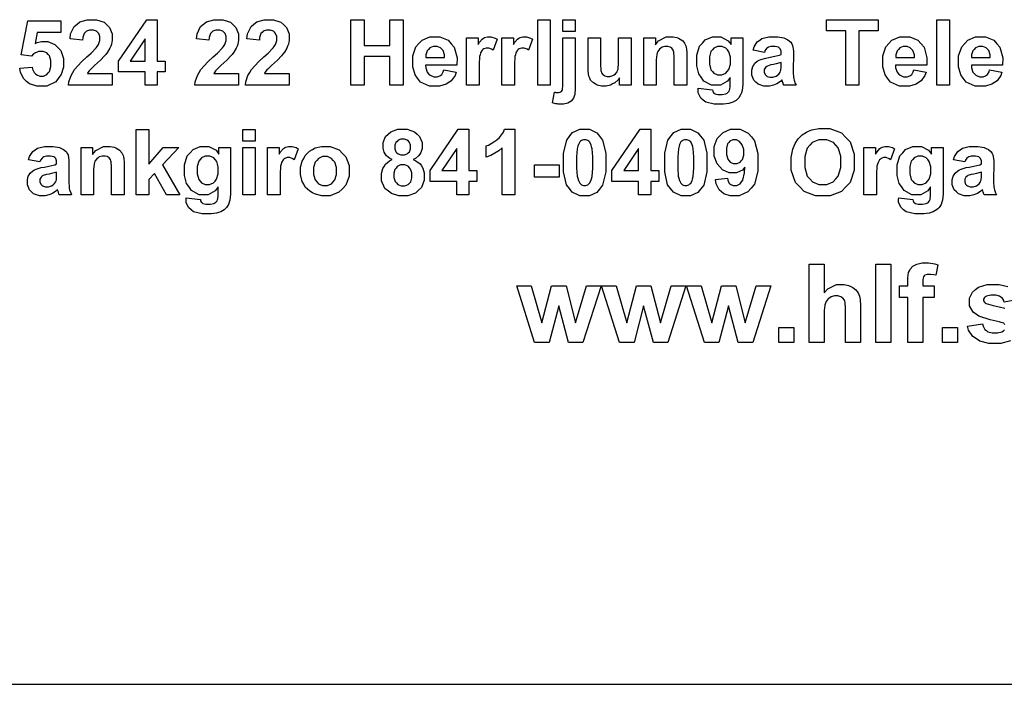
# Model space of a CAD drawing. Extents: x 5 to 205, y 5 to 292.
# Drawn here: x 71 to 105, y 5 to 28 of the extents above; entities that cross this region are included whole.
import ezdxf

# ---------------------------------------------------------------- set-up
doc = ezdxf.new("R2010")
doc.units = 0
doc.layers.add('LAYER_1', color=18, linetype='CONTINUOUS')

msp = doc.modelspace()

# ---------------------------------------------------------------- linework, layer by layer
at = {"layer": 'LAYER_1'}
for points in [[(71.354, 26.272), (71.784, 26.316), (71.793, 26.243), (71.848, 26.128), (71.893, 26.086), (71.938, 26.043), (72.042, 26.001), (72.101, 26.001), (72.169, 26.001), (72.283, 26.056), (72.33, 26.111), (72.376, 26.166), (72.423, 26.331), (72.423, 26.441), (72.423, 26.545), (72.377, 26.7), (72.33, 26.752), (72.284, 26.804), (72.163, 26.856), (72.089, 26.856), (71.996, 26.856), (71.829, 26.774), (71.756, 26.692), (71.406, 26.742), (71.627, 27.913), (72.767, 27.913), (72.767, 27.511), (71.954, 27.511), (71.886, 27.128), (71.958, 27.164), (72.105, 27.2), (72.181, 27.2), (72.324, 27.2), (72.567, 27.096), (72.667, 26.991), (72.767, 26.887), (72.866, 26.616), (72.866, 26.45), (72.866, 26.311), (72.786, 26.063), (72.705, 25.954), (72.596, 25.805), (72.291, 25.657), (72.097, 25.657), (71.941, 25.657), (71.687, 25.74), (71.589, 25.823), (71.491, 25.907), (71.374, 26.131)], [(74.549, 26.095), (74.549, 25.695), (73.04, 25.695), (73.052, 25.808), (73.125, 26.023), (73.187, 26.125), (73.248, 26.226), (73.49, 26.496), (73.671, 26.664), (73.817, 26.799), (73.995, 26.983), (74.028, 27.031), (74.073, 27.098), (74.117, 27.23), (74.117, 27.295), (74.117, 27.367), (74.079, 27.478), (74.04, 27.516), (74.002, 27.555), (73.895, 27.594), (73.827, 27.594), (73.76, 27.594), (73.653, 27.553), (73.613, 27.513), (73.573, 27.472), (73.527, 27.337), (73.521, 27.243), (73.091, 27.286), (73.111, 27.464), (73.231, 27.719), (73.332, 27.797), (73.433, 27.874), (73.686, 27.952), (73.837, 27.952), (74.003, 27.952), (74.264, 27.862), (74.359, 27.772), (74.454, 27.683), (74.549, 27.46), (74.549, 27.326), (74.549, 27.25), (74.522, 27.106), (74.495, 27.037), (74.468, 26.969), (74.382, 26.825), (74.323, 26.75), (74.284, 26.7), (74.142, 26.557), (74.04, 26.463), (73.938, 26.37), (73.809, 26.246), (73.781, 26.215), (73.754, 26.184), (73.71, 26.125), (73.693, 26.095)], [(75.686, 25.695), (75.686, 26.147), (74.765, 26.147), (74.765, 26.524), (75.741, 27.952), (76.102, 27.952), (76.102, 26.525), (76.381, 26.525), (76.381, 26.147), (76.102, 26.147), (76.102, 25.695)], [(78.914, 26.095), (78.914, 25.695), (77.405, 25.695), (77.417, 25.808), (77.49, 26.023), (77.552, 26.125), (77.613, 26.226), (77.855, 26.496), (78.036, 26.664), (78.182, 26.799), (78.36, 26.983), (78.393, 27.031), (78.438, 27.098), (78.482, 27.23), (78.482, 27.295), (78.482, 27.367), (78.444, 27.478), (78.405, 27.516), (78.367, 27.555), (78.26, 27.594), (78.192, 27.594), (78.125, 27.594), (78.018, 27.553), (77.978, 27.513), (77.938, 27.472), (77.892, 27.337), (77.886, 27.243), (77.456, 27.286), (77.476, 27.464), (77.596, 27.719), (77.697, 27.797), (77.798, 27.874), (78.051, 27.952), (78.202, 27.952), (78.368, 27.952), (78.629, 27.862), (78.724, 27.772), (78.819, 27.683), (78.914, 27.46), (78.914, 27.326), (78.914, 27.25), (78.887, 27.106), (78.86, 27.037), (78.833, 26.969), (78.747, 26.825), (78.688, 26.75), (78.649, 26.7), (78.507, 26.557), (78.405, 26.463), (78.303, 26.37), (78.174, 26.246), (78.146, 26.215), (78.119, 26.184), (78.075, 26.125), (78.058, 26.095)], [(80.66, 26.095), (80.66, 25.695), (79.151, 25.695), (79.163, 25.808), (79.236, 26.023), (79.298, 26.125), (79.359, 26.226), (79.601, 26.496), (79.782, 26.664), (79.928, 26.799), (80.106, 26.983), (80.139, 27.031), (80.184, 27.098), (80.228, 27.23), (80.228, 27.295), (80.228, 27.367), (80.19, 27.478), (80.151, 27.516), (80.113, 27.555), (80.006, 27.594), (79.938, 27.594), (79.871, 27.594), (79.764, 27.553), (79.724, 27.513), (79.684, 27.472), (79.638, 27.337), (79.632, 27.243), (79.202, 27.286), (79.222, 27.464), (79.342, 27.719), (79.443, 27.797), (79.544, 27.874), (79.797, 27.952), (79.948, 27.952), (80.114, 27.952), (80.375, 27.862), (80.47, 27.772), (80.565, 27.683), (80.66, 27.46), (80.66, 27.326), (80.66, 27.25), (80.633, 27.106), (80.606, 27.037), (80.579, 26.969), (80.493, 26.825), (80.434, 26.75), (80.395, 26.7), (80.253, 26.557), (80.151, 26.463), (80.049, 26.37), (79.92, 26.246), (79.892, 26.215), (79.865, 26.184), (79.821, 26.125), (79.804, 26.095)], [(82.793, 25.695), (82.793, 27.945), (83.248, 27.945), (83.248, 27.058), (84.137, 27.058), (84.137, 27.945), (84.591, 27.945), (84.591, 25.695), (84.137, 25.695), (84.137, 26.678), (83.248, 26.678), (83.248, 25.695)], [(89.246, 25.695), (89.246, 27.945), (89.678, 27.945), (89.678, 25.695)], [(90.11, 27.547), (90.11, 27.945), (90.542, 27.945), (90.542, 27.547)], [(99.882, 25.695), (99.882, 27.565), (99.214, 27.565), (99.214, 27.945), (101.003, 27.945), (101.003, 27.565), (100.337, 27.565), (100.337, 25.695)], [(103.034, 25.695), (103.034, 27.945), (103.466, 27.945), (103.466, 25.695)], [(75.686, 26.525), (75.686, 27.293), (75.169, 26.525)], [(86, 26.215), (86.429, 26.143), (86.388, 26.024), (86.257, 25.844), (86.168, 25.783), (86.079, 25.721), (85.855, 25.659), (85.721, 25.659), (85.508, 25.659), (85.194, 25.798), (85.092, 25.936), (85.011, 26.047), (84.931, 26.328), (84.931, 26.497), (84.931, 26.699), (85.037, 27.016), (85.142, 27.131), (85.248, 27.245), (85.516, 27.36), (85.678, 27.36), (85.859, 27.36), (86.146, 27.24), (86.251, 27.12), (86.356, 27), (86.456, 26.633), (86.452, 26.386), (85.372, 26.386), (85.374, 26.29), (85.426, 26.141), (85.476, 26.087), (85.526, 26.034), (85.65, 25.981), (85.725, 25.981), (85.776, 25.981), (85.861, 26.008), (85.895, 26.036), (85.93, 26.064), (85.982, 26.153)], [(87.217, 25.695), (86.785, 25.695), (86.785, 27.326), (87.185, 27.326), (87.185, 27.095), (87.237, 27.177), (87.329, 27.284), (87.37, 27.309), (87.411, 27.335), (87.504, 27.36), (87.556, 27.36), (87.63, 27.36), (87.772, 27.319), (87.84, 27.278), (87.706, 26.902), (87.652, 26.938), (87.551, 26.973), (87.504, 26.973), (87.459, 26.973), (87.383, 26.948), (87.351, 26.923), (87.32, 26.898), (87.271, 26.808), (87.253, 26.743), (87.235, 26.678), (87.217, 26.405), (87.217, 26.198)], [(88.439, 25.695), (88.007, 25.695), (88.007, 27.326), (88.407, 27.326), (88.407, 27.095), (88.458, 27.177), (88.551, 27.284), (88.592, 27.309), (88.633, 27.335), (88.726, 27.36), (88.778, 27.36), (88.852, 27.36), (88.994, 27.319), (89.062, 27.278), (88.928, 26.902), (88.874, 26.938), (88.773, 26.973), (88.726, 26.973), (88.681, 26.973), (88.605, 26.948), (88.573, 26.923), (88.542, 26.898), (88.493, 26.808), (88.475, 26.743), (88.457, 26.678), (88.439, 26.405), (88.439, 26.198)], [(90.542, 27.326), (90.542, 25.746), (90.542, 25.59), (90.522, 25.37), (90.502, 25.306), (90.481, 25.242), (90.403, 25.142), (90.345, 25.106), (90.287, 25.069), (90.139, 25.033), (90.05, 25.033), (90.017, 25.033), (89.948, 25.039), (89.911, 25.045), (89.874, 25.051), (89.793, 25.068), (89.75, 25.079), (89.826, 25.448), (89.841, 25.445), (89.87, 25.44), (89.883, 25.438), (89.897, 25.436), (89.921, 25.434), (89.933, 25.434), (89.966, 25.434), (90.02, 25.448), (90.041, 25.462), (90.062, 25.476), (90.09, 25.511), (90.097, 25.531), (90.103, 25.551), (90.11, 25.67), (90.11, 25.77), (90.11, 27.326)], [(92.066, 25.695), (92.066, 25.939), (92.021, 25.874), (91.904, 25.771), (91.832, 25.734), (91.759, 25.696), (91.606, 25.659), (91.525, 25.659), (91.443, 25.659), (91.296, 25.695), (91.231, 25.731), (91.165, 25.767), (91.071, 25.868), (91.042, 25.934), (91.013, 25.999), (90.983, 26.179), (90.983, 26.294), (90.983, 27.326), (91.415, 27.326), (91.415, 26.578), (91.415, 26.407), (91.427, 26.196), (91.439, 26.157), (91.451, 26.119), (91.494, 26.057), (91.526, 26.035), (91.557, 26.012), (91.637, 25.99), (91.685, 25.99), (91.74, 25.99), (91.839, 26.02), (91.882, 26.05), (91.926, 26.08), (91.986, 26.156), (92.002, 26.2), (92.018, 26.245), (92.034, 26.465), (92.034, 26.639), (92.034, 27.326), (92.466, 27.326), (92.466, 25.695)], [(94.394, 25.695), (93.962, 25.695), (93.962, 26.525), (93.962, 26.657), (93.949, 26.827), (93.935, 26.866), (93.921, 26.905), (93.876, 26.965), (93.845, 26.986), (93.814, 27.008), (93.739, 27.029), (93.695, 27.029), (93.639, 27.029), (93.539, 26.998), (93.494, 26.968), (93.45, 26.937), (93.389, 26.856), (93.372, 26.805), (93.356, 26.755), (93.339, 26.568), (93.339, 26.432), (93.339, 25.695), (92.907, 25.695), (92.907, 27.326), (93.308, 27.326), (93.308, 27.087), (93.414, 27.223), (93.683, 27.36), (93.846, 27.36), (93.917, 27.36), (94.048, 27.334), (94.107, 27.309), (94.166, 27.283), (94.256, 27.217), (94.286, 27.177), (94.316, 27.138), (94.359, 27.047), (94.371, 26.997), (94.382, 26.946), (94.394, 26.801), (94.394, 26.707)], [(94.79, 25.589), (95.283, 25.528), (95.289, 25.485), (95.318, 25.426), (95.34, 25.41), (95.371, 25.387), (95.467, 25.364), (95.533, 25.364), (95.618, 25.364), (95.745, 25.389), (95.787, 25.415), (95.815, 25.432), (95.858, 25.486), (95.873, 25.524), (95.883, 25.551), (95.893, 25.65), (95.893, 25.722), (95.895, 25.96), (95.798, 25.827), (95.553, 25.695), (95.405, 25.695), (95.241, 25.695), (94.981, 25.834), (94.885, 25.972), (94.809, 26.082), (94.734, 26.355), (94.734, 26.518), (94.734, 26.723), (94.833, 27.036), (94.932, 27.144), (95.03, 27.252), (95.276, 27.36), (95.422, 27.36), (95.574, 27.36), (95.824, 27.227), (95.922, 27.094), (95.922, 27.326), (96.325, 27.326), (96.325, 25.863), (96.325, 25.718), (96.301, 25.503), (96.277, 25.431), (96.253, 25.36), (96.187, 25.248), (96.144, 25.207), (96.101, 25.166), (95.986, 25.102), (95.914, 25.079), (95.842, 25.056), (95.661, 25.033), (95.551, 25.033), (95.343, 25.033), (95.049, 25.105), (94.962, 25.176), (94.876, 25.247), (94.789, 25.427), (94.789, 25.537), (94.789, 25.548), (94.79, 25.574)], [(97.074, 26.824), (96.683, 26.894), (96.716, 27.013), (96.829, 27.189), (96.91, 27.246), (96.99, 27.303), (97.229, 27.36), (97.388, 27.36), (97.532, 27.36), (97.747, 27.326), (97.817, 27.292), (97.888, 27.258), (97.987, 27.171), (98.016, 27.118), (98.044, 27.066), (98.073, 26.873), (98.073, 26.733), (98.066, 26.23), (98.066, 26.123), (98.077, 25.964), (98.087, 25.913), (98.098, 25.862), (98.137, 25.753), (98.165, 25.695), (97.738, 25.695), (97.729, 25.716), (97.709, 25.78), (97.697, 25.823), (97.691, 25.842), (97.684, 25.867), (97.681, 25.873), (97.626, 25.82), (97.508, 25.739), (97.446, 25.713), (97.383, 25.686), (97.249, 25.659), (97.178, 25.659), (97.052, 25.659), (96.855, 25.727), (96.782, 25.795), (96.71, 25.863), (96.638, 26.035), (96.638, 26.139), (96.638, 26.208), (96.671, 26.33), (96.703, 26.384), (96.736, 26.438), (96.829, 26.52), (96.888, 26.549), (96.947, 26.578), (97.118, 26.628), (97.23, 26.649), (97.381, 26.677), (97.59, 26.73), (97.648, 26.755), (97.648, 26.798), (97.648, 26.86), (97.617, 26.949), (97.587, 26.976), (97.556, 27.003), (97.441, 27.029), (97.356, 27.029), (97.299, 27.029), (97.21, 27.006), (97.178, 26.984), (97.146, 26.961), (97.094, 26.881)], [(102.231, 26.215), (102.661, 26.143), (102.619, 26.024), (102.489, 25.844), (102.399, 25.783), (102.31, 25.721), (102.086, 25.659), (101.952, 25.659), (101.74, 25.659), (101.425, 25.798), (101.323, 25.936), (101.243, 26.047), (101.162, 26.328), (101.162, 26.497), (101.162, 26.699), (101.268, 27.016), (101.374, 27.131), (101.48, 27.245), (101.747, 27.36), (101.909, 27.36), (102.091, 27.36), (102.377, 27.24), (102.483, 27.12), (102.588, 27), (102.688, 26.633), (102.683, 26.386), (101.603, 26.386), (101.606, 26.29), (101.658, 26.141), (101.708, 26.087), (101.758, 26.034), (101.882, 25.981), (101.956, 25.981), (102.007, 25.981), (102.092, 26.008), (102.127, 26.036), (102.161, 26.064), (102.213, 26.153)], [(104.85, 26.215), (105.28, 26.143), (105.238, 26.024), (105.108, 25.844), (105.018, 25.783), (104.929, 25.721), (104.705, 25.659), (104.571, 25.659), (104.359, 25.659), (104.044, 25.798), (103.942, 25.936), (103.862, 26.047), (103.781, 26.328), (103.781, 26.497), (103.781, 26.699), (103.887, 27.016), (103.993, 27.131), (104.099, 27.245), (104.366, 27.36), (104.528, 27.36), (104.71, 27.36), (104.996, 27.24), (105.102, 27.12), (105.207, 27), (105.307, 26.633), (105.302, 26.386), (104.222, 26.386), (104.225, 26.29), (104.277, 26.141), (104.327, 26.087), (104.377, 26.034), (104.501, 25.981), (104.575, 25.981), (104.626, 25.981), (104.711, 26.008), (104.746, 26.036), (104.78, 26.064), (104.832, 26.153)], [(86.024, 26.649), (86.022, 26.742), (85.974, 26.884), (85.928, 26.932), (85.882, 26.981), (85.77, 27.029), (85.703, 27.029), (85.633, 27.029), (85.516, 26.978), (85.47, 26.927), (85.424, 26.876), (85.379, 26.737), (85.38, 26.649)], [(95.175, 26.542), (95.175, 26.413), (95.225, 26.224), (95.276, 26.164), (95.326, 26.104), (95.45, 26.044), (95.524, 26.044), (95.603, 26.044), (95.736, 26.105), (95.791, 26.167), (95.845, 26.228), (95.9, 26.411), (95.9, 26.532), (95.9, 26.658), (95.847, 26.846), (95.795, 26.907), (95.743, 26.968), (95.611, 27.029), (95.531, 27.029), (95.454, 27.029), (95.326, 26.969), (95.276, 26.909), (95.225, 26.849), (95.175, 26.666)], [(102.256, 26.649), (102.254, 26.742), (102.205, 26.884), (102.159, 26.932), (102.113, 26.981), (102.001, 27.029), (101.935, 27.029), (101.864, 27.029), (101.748, 26.978), (101.702, 26.927), (101.656, 26.876), (101.61, 26.737), (101.611, 26.649)], [(104.875, 26.649), (104.873, 26.742), (104.824, 26.884), (104.778, 26.932), (104.732, 26.981), (104.62, 27.029), (104.554, 27.029), (104.483, 27.029), (104.367, 26.978), (104.321, 26.927), (104.275, 26.876), (104.229, 26.737), (104.23, 26.649)], [(97.648, 26.473), (97.607, 26.46), (97.476, 26.427), (97.387, 26.408), (97.298, 26.389), (97.181, 26.352), (97.154, 26.334), (97.112, 26.304), (97.07, 26.229), (97.07, 26.183), (97.07, 26.138), (97.103, 26.061), (97.137, 26.028), (97.17, 25.995), (97.256, 25.963), (97.308, 25.963), (97.366, 25.963), (97.476, 26.001), (97.529, 26.039), (97.568, 26.068), (97.619, 26.138), (97.631, 26.18), (97.639, 26.207), (97.648, 26.311), (97.648, 26.388)], [(75.377, 21.909), (75.377, 24.159), (75.809, 24.159), (75.809, 22.966), (76.312, 23.54), (76.843, 23.54), (76.288, 22.944), (76.884, 21.909), (76.418, 21.909), (76.01, 22.643), (75.809, 22.431), (75.809, 21.909)], [(79.058, 23.761), (79.058, 24.159), (79.49, 24.159), (79.49, 23.761)], [(84.222, 23.121), (84.139, 23.156), (84.017, 23.253), (83.979, 23.315), (83.941, 23.377), (83.903, 23.512), (83.903, 23.586), (83.903, 23.711), (83.99, 23.919), (84.078, 24.001), (84.166, 24.084), (84.416, 24.166), (84.578, 24.166), (84.738, 24.166), (84.987, 24.084), (85.075, 24.001), (85.164, 23.919), (85.253, 23.711), (85.253, 23.586), (85.253, 23.507), (85.212, 23.368), (85.172, 23.307), (85.131, 23.246), (85.017, 23.153), (84.944, 23.121), (85.037, 23.083), (85.179, 22.973), (85.227, 22.901), (85.276, 22.829), (85.325, 22.662), (85.325, 22.568), (85.325, 22.412), (85.225, 22.159), (85.126, 22.061), (85.027, 21.964), (84.763, 21.866), (84.598, 21.866), (84.444, 21.866), (84.189, 21.947), (84.087, 22.027), (83.967, 22.123), (83.846, 22.384), (83.846, 22.549), (83.846, 22.641), (83.892, 22.809), (83.937, 22.885), (83.982, 22.961), (84.125, 23.079)], [(86.445, 21.909), (86.445, 22.361), (85.525, 22.361), (85.525, 22.738), (86.5, 24.166), (86.861, 24.166), (86.861, 22.739), (87.14, 22.739), (87.14, 22.361), (86.861, 22.361), (86.861, 21.909)], [(88.448, 21.909), (88.016, 21.909), (88.016, 23.532), (87.898, 23.421), (87.62, 23.258), (87.46, 23.205), (87.46, 23.596), (87.544, 23.624), (87.728, 23.729), (87.826, 23.806), (87.925, 23.883), (88.061, 24.063), (88.098, 24.166), (88.448, 24.166)], [(90.866, 24.166), (91.029, 24.166), (91.284, 24.049), (91.376, 23.933), (91.486, 23.795), (91.595, 23.337), (91.595, 23.017), (91.595, 22.698), (91.485, 22.24), (91.375, 22.101), (91.284, 21.986), (91.029, 21.871), (90.866, 21.871), (90.703, 21.871), (90.438, 21.997), (90.338, 22.123), (90.238, 22.249), (90.137, 22.698), (90.137, 23.022), (90.137, 23.339), (90.248, 23.796), (90.358, 23.936), (90.449, 24.051), (90.703, 24.166)], [(92.729, 21.909), (92.729, 22.361), (91.809, 22.361), (91.809, 22.738), (92.784, 24.166), (93.146, 24.166), (93.146, 22.739), (93.425, 22.739), (93.425, 22.361), (93.146, 22.361), (93.146, 21.909)], [(94.358, 24.166), (94.521, 24.166), (94.776, 24.049), (94.868, 23.933), (94.978, 23.795), (95.087, 23.337), (95.087, 23.017), (95.087, 22.698), (94.977, 22.24), (94.867, 22.101), (94.776, 21.986), (94.521, 21.871), (94.358, 21.871), (94.195, 21.871), (93.93, 21.997), (93.83, 22.123), (93.73, 22.249), (93.629, 22.698), (93.629, 23.022), (93.629, 23.339), (93.74, 23.796), (93.85, 23.936), (93.941, 24.051), (94.195, 24.166)], [(95.384, 22.428), (95.801, 22.474), (95.808, 22.41), (95.848, 22.316), (95.88, 22.285), (95.913, 22.255), (95.998, 22.224), (96.051, 22.224), (96.117, 22.224), (96.231, 22.285), (96.277, 22.347), (96.324, 22.408), (96.384, 22.663), (96.397, 22.856), (96.316, 22.761), (96.113, 22.667), (95.991, 22.667), (95.859, 22.667), (95.63, 22.77), (95.534, 22.872), (95.438, 22.974), (95.342, 23.241), (95.342, 23.405), (95.342, 23.576), (95.443, 23.852), (95.545, 23.956), (95.646, 24.061), (95.905, 24.166), (96.062, 24.166), (96.233, 24.166), (96.514, 24.033), (96.623, 23.901), (96.733, 23.768), (96.842, 23.333), (96.842, 23.03), (96.842, 22.721), (96.728, 22.276), (96.614, 22.139), (96.5, 22.003), (96.202, 21.866), (96.019, 21.866), (95.887, 21.866), (95.674, 21.937), (95.593, 22.007), (95.512, 22.077), (95.407, 22.288)], [(97.999, 23.019), (97.999, 23.191), (98.05, 23.479), (98.102, 23.595), (98.14, 23.681), (98.245, 23.835), (98.311, 23.904), (98.377, 23.972), (98.522, 24.073), (98.601, 24.106), (98.706, 24.15), (98.949, 24.195), (99.086, 24.195), (99.334, 24.195), (99.732, 24.041), (99.881, 23.887), (100.03, 23.733), (100.179, 23.304), (100.179, 23.03), (100.179, 22.758), (100.031, 22.332), (99.883, 22.178), (99.735, 22.024), (99.34, 21.871), (99.092, 21.871), (98.841, 21.871), (98.443, 22.024), (98.295, 22.176), (98.147, 22.329), (97.999, 22.751)], [(84.31, 23.555), (84.31, 23.49), (84.346, 23.39), (84.383, 23.354), (84.419, 23.317), (84.517, 23.281), (84.577, 23.281), (84.639, 23.281), (84.737, 23.318), (84.774, 23.354), (84.811, 23.391), (84.848, 23.492), (84.848, 23.556), (84.848, 23.617), (84.811, 23.714), (84.775, 23.751), (84.738, 23.787), (84.642, 23.824), (84.582, 23.824), (84.52, 23.824), (84.42, 23.787), (84.384, 23.75), (84.347, 23.713), (84.31, 23.615)], [(90.866, 23.808), (90.827, 23.808), (90.758, 23.783), (90.727, 23.758), (90.696, 23.733), (90.649, 23.644), (90.632, 23.58), (90.61, 23.496), (90.587, 23.215), (90.587, 23.017), (90.587, 22.82), (90.607, 22.548), (90.627, 22.474), (90.647, 22.4), (90.697, 22.302), (90.728, 22.277), (90.758, 22.253), (90.827, 22.228), (90.866, 22.228), (90.905, 22.228), (90.975, 22.253), (91.006, 22.278), (91.037, 22.303), (91.084, 22.392), (91.101, 22.457), (91.123, 22.539), (91.145, 22.82), (91.145, 23.017), (91.145, 23.215), (91.125, 23.487), (91.106, 23.56), (91.086, 23.634), (91.035, 23.733), (91.005, 23.758), (90.975, 23.783), (90.905, 23.808)], [(94.358, 23.808), (94.319, 23.808), (94.25, 23.783), (94.219, 23.758), (94.188, 23.733), (94.141, 23.644), (94.124, 23.58), (94.102, 23.496), (94.079, 23.215), (94.079, 23.017), (94.079, 22.82), (94.099, 22.548), (94.119, 22.474), (94.139, 22.4), (94.189, 22.302), (94.22, 22.277), (94.25, 22.253), (94.319, 22.228), (94.358, 22.228), (94.397, 22.228), (94.467, 22.253), (94.498, 22.278), (94.529, 22.303), (94.576, 22.392), (94.593, 22.457), (94.615, 22.539), (94.637, 22.82), (94.637, 23.017), (94.637, 23.215), (94.617, 23.487), (94.598, 23.56), (94.578, 23.634), (94.527, 23.733), (94.497, 23.758), (94.467, 23.783), (94.397, 23.808)], [(96.359, 23.369), (96.359, 23.473), (96.311, 23.635), (96.263, 23.693), (96.215, 23.75), (96.104, 23.808), (96.042, 23.808), (95.982, 23.808), (95.883, 23.761), (95.843, 23.713), (95.804, 23.666), (95.765, 23.512), (95.765, 23.404), (95.765, 23.295), (95.807, 23.135), (95.85, 23.084), (95.893, 23.033), (96, 22.982), (96.065, 22.982), (96.127, 22.982), (96.231, 23.031), (96.274, 23.08), (96.316, 23.129), (96.359, 23.274)], [(98.467, 23.034), (98.467, 22.843), (98.555, 22.553), (98.643, 22.455), (98.732, 22.356), (98.956, 22.258), (99.091, 22.258), (99.227, 22.258), (99.45, 22.355), (99.537, 22.453), (99.624, 22.551), (99.711, 22.845), (99.711, 23.04), (99.711, 23.234), (99.626, 23.522), (99.542, 23.618), (99.457, 23.713), (99.232, 23.808), (99.091, 23.808), (98.951, 23.808), (98.725, 23.712), (98.639, 23.615), (98.553, 23.519), (98.467, 23.228)], [(72.052, 23.038), (71.66, 23.108), (71.693, 23.227), (71.807, 23.403), (71.887, 23.46), (71.968, 23.517), (72.207, 23.574), (72.366, 23.574), (72.51, 23.574), (72.724, 23.54), (72.795, 23.506), (72.865, 23.472), (72.965, 23.385), (72.993, 23.332), (73.022, 23.28), (73.051, 23.087), (73.051, 22.947), (73.044, 22.444), (73.044, 22.337), (73.055, 22.178), (73.065, 22.127), (73.075, 22.076), (73.114, 21.967), (73.143, 21.909), (72.716, 21.909), (72.707, 21.93), (72.687, 21.994), (72.674, 22.037), (72.669, 22.056), (72.661, 22.081), (72.659, 22.087), (72.604, 22.034), (72.486, 21.953), (72.423, 21.927), (72.361, 21.9), (72.227, 21.873), (72.156, 21.873), (72.03, 21.873), (71.832, 21.941), (71.76, 22.009), (71.688, 22.077), (71.615, 22.249), (71.615, 22.353), (71.615, 22.422), (71.648, 22.544), (71.681, 22.598), (71.714, 22.652), (71.806, 22.734), (71.866, 22.763), (71.925, 22.792), (72.096, 22.842), (72.208, 22.863), (72.359, 22.891), (72.567, 22.944), (72.626, 22.969), (72.626, 23.012), (72.626, 23.074), (72.595, 23.163), (72.565, 23.19), (72.534, 23.217), (72.419, 23.243), (72.334, 23.243), (72.277, 23.243), (72.188, 23.22), (72.156, 23.198), (72.124, 23.175), (72.072, 23.095)], [(74.957, 21.909), (74.525, 21.909), (74.525, 22.739), (74.525, 22.871), (74.511, 23.041), (74.497, 23.08), (74.483, 23.119), (74.438, 23.179), (74.407, 23.2), (74.376, 23.222), (74.301, 23.243), (74.257, 23.243), (74.201, 23.243), (74.101, 23.212), (74.056, 23.182), (74.012, 23.151), (73.951, 23.07), (73.934, 23.019), (73.918, 22.969), (73.901, 22.782), (73.901, 22.646), (73.901, 21.909), (73.469, 21.909), (73.469, 23.54), (73.87, 23.54), (73.87, 23.301), (73.977, 23.437), (74.246, 23.574), (74.408, 23.574), (74.479, 23.574), (74.61, 23.548), (74.669, 23.523), (74.728, 23.497), (74.818, 23.431), (74.848, 23.391), (74.879, 23.352), (74.921, 23.261), (74.933, 23.211), (74.945, 23.16), (74.957, 23.015), (74.957, 22.921)], [(77.099, 21.803), (77.591, 21.742), (77.598, 21.699), (77.626, 21.64), (77.648, 21.624), (77.679, 21.601), (77.776, 21.578), (77.842, 21.578), (77.926, 21.578), (78.053, 21.603), (78.095, 21.629), (78.124, 21.646), (78.167, 21.7), (78.181, 21.738), (78.191, 21.765), (78.201, 21.864), (78.201, 21.936), (78.203, 22.174), (78.106, 22.041), (77.861, 21.909), (77.714, 21.909), (77.549, 21.909), (77.289, 22.048), (77.193, 22.186), (77.118, 22.296), (77.042, 22.569), (77.042, 22.732), (77.042, 22.937), (77.141, 23.25), (77.24, 23.358), (77.338, 23.466), (77.584, 23.574), (77.731, 23.574), (77.882, 23.574), (78.132, 23.441), (78.23, 23.308), (78.23, 23.54), (78.633, 23.54), (78.633, 22.077), (78.633, 21.932), (78.609, 21.717), (78.585, 21.645), (78.562, 21.574), (78.495, 21.462), (78.452, 21.421), (78.409, 21.38), (78.294, 21.316), (78.222, 21.293), (78.15, 21.27), (77.969, 21.247), (77.859, 21.247), (77.652, 21.247), (77.357, 21.319), (77.271, 21.39), (77.184, 21.461), (77.097, 21.641), (77.097, 21.751), (77.097, 21.762), (77.098, 21.788)], [(79.058, 21.909), (79.058, 23.54), (79.49, 23.54), (79.49, 21.909)], [(80.345, 21.909), (79.913, 21.909), (79.913, 23.54), (80.314, 23.54), (80.314, 23.309), (80.365, 23.391), (80.458, 23.498), (80.499, 23.523), (80.54, 23.549), (80.633, 23.574), (80.685, 23.574), (80.759, 23.574), (80.9, 23.533), (80.969, 23.492), (80.835, 23.116), (80.78, 23.152), (80.68, 23.187), (80.633, 23.187), (80.588, 23.187), (80.511, 23.162), (80.48, 23.137), (80.449, 23.112), (80.399, 23.022), (80.381, 22.957), (80.363, 22.892), (80.345, 22.619), (80.345, 22.412)], [(81.054, 22.746), (81.054, 22.854), (81.107, 23.061), (81.16, 23.162), (81.213, 23.262), (81.363, 23.415), (81.46, 23.468), (81.557, 23.521), (81.773, 23.574), (81.893, 23.574), (82.078, 23.574), (82.381, 23.454), (82.499, 23.334), (82.617, 23.214), (82.735, 22.911), (82.735, 22.728), (82.735, 22.543), (82.616, 22.237), (82.496, 22.116), (82.377, 21.994), (82.077, 21.873), (81.896, 21.873), (81.784, 21.873), (81.571, 21.923), (81.469, 21.974), (81.367, 22.025), (81.213, 22.173), (81.16, 22.271), (81.107, 22.368), (81.054, 22.606)], [(86.445, 22.739), (86.445, 23.507), (85.929, 22.739)], [(92.729, 22.739), (92.729, 23.507), (92.213, 22.739)], [(100.944, 21.909), (100.512, 21.909), (100.512, 23.54), (100.913, 23.54), (100.913, 23.309), (100.964, 23.391), (101.056, 23.498), (101.097, 23.523), (101.138, 23.549), (101.232, 23.574), (101.284, 23.574), (101.357, 23.574), (101.499, 23.533), (101.567, 23.492), (101.433, 23.116), (101.379, 23.152), (101.278, 23.187), (101.232, 23.187), (101.187, 23.187), (101.11, 23.162), (101.079, 23.137), (101.047, 23.112), (100.998, 23.022), (100.98, 22.957), (100.962, 22.892), (100.944, 22.619), (100.944, 22.412)], [(101.711, 21.803), (102.204, 21.742), (102.21, 21.699), (102.239, 21.64), (102.261, 21.624), (102.292, 21.601), (102.388, 21.578), (102.454, 21.578), (102.539, 21.578), (102.666, 21.603), (102.708, 21.629), (102.736, 21.646), (102.779, 21.7), (102.794, 21.738), (102.804, 21.765), (102.814, 21.864), (102.814, 21.936), (102.816, 22.174), (102.719, 22.041), (102.474, 21.909), (102.326, 21.909), (102.162, 21.909), (101.902, 22.048), (101.806, 22.186), (101.73, 22.296), (101.655, 22.569), (101.655, 22.732), (101.655, 22.937), (101.754, 23.25), (101.853, 23.358), (101.951, 23.466), (102.197, 23.574), (102.343, 23.574), (102.495, 23.574), (102.745, 23.441), (102.843, 23.308), (102.843, 23.54), (103.246, 23.54), (103.246, 22.077), (103.246, 21.932), (103.222, 21.717), (103.198, 21.645), (103.174, 21.574), (103.108, 21.462), (103.065, 21.421), (103.022, 21.38), (102.907, 21.316), (102.835, 21.293), (102.763, 21.27), (102.582, 21.247), (102.472, 21.247), (102.264, 21.247), (101.97, 21.319), (101.883, 21.39), (101.797, 21.461), (101.71, 21.641), (101.71, 21.751), (101.71, 21.762), (101.711, 21.788)], [(103.995, 23.038), (103.604, 23.108), (103.637, 23.227), (103.75, 23.403), (103.831, 23.46), (103.911, 23.517), (104.15, 23.574), (104.309, 23.574), (104.453, 23.574), (104.668, 23.54), (104.738, 23.506), (104.809, 23.472), (104.908, 23.385), (104.937, 23.332), (104.965, 23.28), (104.994, 23.087), (104.994, 22.947), (104.987, 22.444), (104.987, 22.337), (104.998, 22.178), (105.008, 22.127), (105.019, 22.076), (105.058, 21.967), (105.086, 21.909), (104.659, 21.909), (104.65, 21.93), (104.63, 21.994), (104.618, 22.037), (104.612, 22.056), (104.605, 22.081), (104.602, 22.087), (104.547, 22.034), (104.429, 21.953), (104.367, 21.927), (104.304, 21.9), (104.17, 21.873), (104.099, 21.873), (103.973, 21.873), (103.776, 21.941), (103.703, 22.009), (103.631, 22.077), (103.559, 22.249), (103.559, 22.353), (103.559, 22.422), (103.592, 22.544), (103.624, 22.598), (103.657, 22.652), (103.75, 22.734), (103.809, 22.763), (103.868, 22.792), (104.039, 22.842), (104.151, 22.863), (104.302, 22.891), (104.511, 22.944), (104.569, 22.969), (104.569, 23.012), (104.569, 23.074), (104.538, 23.163), (104.508, 23.19), (104.477, 23.217), (104.362, 23.243), (104.277, 23.243), (104.22, 23.243), (104.131, 23.22), (104.099, 23.198), (104.067, 23.175), (104.015, 23.095)], [(77.483, 22.756), (77.483, 22.627), (77.534, 22.438), (77.584, 22.378), (77.634, 22.318), (77.758, 22.258), (77.832, 22.258), (77.911, 22.258), (78.044, 22.319), (78.099, 22.381), (78.153, 22.442), (78.208, 22.625), (78.208, 22.746), (78.208, 22.872), (78.156, 23.06), (78.103, 23.121), (78.051, 23.182), (77.919, 23.243), (77.839, 23.243), (77.762, 23.243), (77.634, 23.183), (77.584, 23.123), (77.534, 23.063), (77.483, 22.88)], [(81.495, 22.723), (81.495, 22.602), (81.553, 22.417), (81.61, 22.353), (81.668, 22.288), (81.81, 22.224), (81.894, 22.224), (81.979, 22.224), (82.12, 22.288), (82.177, 22.353), (82.234, 22.417), (82.292, 22.604), (82.292, 22.726), (82.292, 22.846), (82.234, 23.03), (82.177, 23.094), (82.12, 23.159), (81.979, 23.223), (81.894, 23.223), (81.81, 23.223), (81.668, 23.159), (81.61, 23.094), (81.553, 23.03), (81.495, 22.844)], [(102.096, 22.756), (102.096, 22.627), (102.146, 22.438), (102.197, 22.378), (102.247, 22.318), (102.371, 22.258), (102.445, 22.258), (102.524, 22.258), (102.657, 22.319), (102.712, 22.381), (102.766, 22.442), (102.821, 22.625), (102.821, 22.746), (102.821, 22.872), (102.768, 23.06), (102.716, 23.121), (102.664, 23.182), (102.532, 23.243), (102.452, 23.243), (102.375, 23.243), (102.247, 23.183), (102.197, 23.123), (102.146, 23.063), (102.096, 22.88)], [(84.272, 22.591), (84.272, 22.502), (84.317, 22.363), (84.363, 22.313), (84.409, 22.263), (84.523, 22.213), (84.591, 22.213), (84.658, 22.213), (84.768, 22.261), (84.812, 22.309), (84.856, 22.357), (84.899, 22.496), (84.899, 22.586), (84.899, 22.666), (84.855, 22.793), (84.81, 22.841), (84.766, 22.889), (84.653, 22.937), (84.585, 22.937), (84.506, 22.937), (84.388, 22.883), (84.349, 22.828), (84.31, 22.773), (84.272, 22.655)], [(89.134, 22.51), (89.134, 22.942), (89.982, 22.942), (89.982, 22.51)], [(72.626, 22.687), (72.584, 22.674), (72.454, 22.641), (72.365, 22.622), (72.275, 22.603), (72.159, 22.566), (72.131, 22.548), (72.089, 22.518), (72.047, 22.443), (72.047, 22.397), (72.047, 22.352), (72.081, 22.275), (72.114, 22.242), (72.148, 22.209), (72.234, 22.177), (72.285, 22.177), (72.343, 22.177), (72.454, 22.215), (72.507, 22.253), (72.546, 22.282), (72.597, 22.352), (72.609, 22.394), (72.617, 22.421), (72.626, 22.525), (72.626, 22.602)], [(104.569, 22.687), (104.528, 22.674), (104.397, 22.641), (104.308, 22.622), (104.219, 22.603), (104.102, 22.566), (104.075, 22.548), (104.033, 22.518), (103.991, 22.443), (103.991, 22.397), (103.991, 22.352), (104.024, 22.275), (104.058, 22.242), (104.091, 22.209), (104.177, 22.177), (104.229, 22.177), (104.287, 22.177), (104.397, 22.215), (104.45, 22.253), (104.489, 22.282), (104.54, 22.352), (104.552, 22.394), (104.56, 22.421), (104.569, 22.525), (104.569, 22.602)], [(99.136, 19.509), (99.136, 18.516), (99.261, 18.662), (99.56, 18.807), (99.733, 18.807), (99.823, 18.807), (99.983, 18.774), (100.055, 18.741), (100.127, 18.708), (100.235, 18.623), (100.271, 18.571), (100.307, 18.52), (100.357, 18.406), (100.37, 18.343), (100.384, 18.281), (100.397, 18.087), (100.397, 17.955), (100.397, 16.809), (99.879, 16.809), (99.879, 17.84), (99.879, 17.994), (99.864, 18.188), (99.849, 18.23), (99.835, 18.271), (99.783, 18.337), (99.746, 18.361), (99.708, 18.386), (99.615, 18.41), (99.56, 18.41), (99.495, 18.41), (99.381, 18.379), (99.33, 18.347), (99.28, 18.316), (99.206, 18.222), (99.183, 18.159), (99.159, 18.096), (99.136, 17.91), (99.136, 17.787), (99.136, 16.809), (98.618, 16.809), (98.618, 19.509)], [(100.921, 16.809), (100.921, 19.509), (101.439, 19.509), (101.439, 16.809)], [(101.742, 18.766), (102.028, 18.766), (102.028, 18.913), (102.028, 19.036), (102.054, 19.219), (102.08, 19.279), (102.106, 19.34), (102.203, 19.438), (102.273, 19.476), (102.344, 19.514), (102.522, 19.552), (102.629, 19.552), (102.74, 19.552), (102.956, 19.519), (103.062, 19.486), (102.993, 19.126), (102.931, 19.14), (102.813, 19.155), (102.756, 19.155), (102.7, 19.155), (102.619, 19.129), (102.595, 19.103), (102.57, 19.077), (102.546, 18.977), (102.546, 18.903), (102.546, 18.766), (102.932, 18.766), (102.932, 18.359), (102.546, 18.359), (102.546, 16.809), (102.028, 16.809), (102.028, 18.359), (101.742, 18.359)], [(89.138, 16.809), (88.52, 18.766), (89.022, 18.766), (89.388, 17.483), (89.724, 18.766), (90.223, 18.766), (90.549, 17.483), (90.923, 18.766), (91.433, 18.766), (90.805, 16.809), (90.308, 16.809), (89.971, 18.068), (89.64, 16.809)], [(92.07, 16.809), (91.452, 18.766), (91.954, 18.766), (92.32, 17.483), (92.657, 18.766), (93.155, 18.766), (93.481, 17.483), (93.855, 18.766), (94.365, 18.766), (93.737, 16.809), (93.24, 16.809), (92.903, 18.068), (92.572, 16.809)], [(95.002, 16.809), (94.384, 18.766), (94.886, 18.766), (95.252, 17.483), (95.589, 18.766), (96.087, 18.766), (96.413, 17.483), (96.787, 18.766), (97.297, 18.766), (96.669, 16.809), (96.172, 16.809), (95.835, 18.068), (95.504, 16.809)], [(97.57, 16.809), (97.57, 17.327), (98.088, 17.327), (98.088, 16.809)], [(103.224, 16.809), (103.224, 17.327), (103.742, 17.327), (103.742, 16.809)]]:
    msp.add_lwpolyline(points, close=True, dxfattribs=at)
for points in [[(105.376, 17.428), (105.358, 17.447), (105.339, 17.466), (105.252, 17.5), (105.185, 17.515), (104.874, 17.584), (104.478, 17.71), (104.395, 17.767), (104.279, 17.846), (104.163, 18.066), (104.163, 18.207), (104.163, 18.334), (104.263, 18.547), (104.363, 18.634), (104.463, 18.72), (104.773, 18.807), (104.983, 18.807), (105.183, 18.807), (105.48, 18.741)], [(105.846, 18.288), (105.357, 18.199), (105.341, 18.256), (105.283, 18.343), (105.239, 18.374), (105.196, 18.404), (105.072, 18.434), (104.992, 18.434), (104.891, 18.434), (104.746, 18.406), (104.702, 18.377), (104.673, 18.357), (104.644, 18.305), (104.644, 18.272), (104.644, 18.245), (104.67, 18.198), (104.695, 18.179), (104.73, 18.153), (104.971, 18.08), (105.177, 18.034), (105.383, 17.987)], [(105.577, 16.862), (105.245, 16.766), (105.026, 16.766), (104.826, 16.766), (104.511, 16.847), (104.395, 16.928), (104.278, 17.009), (104.126, 17.229), (104.091, 17.368), (104.609, 17.446), (104.625, 17.371), (104.692, 17.256), (104.743, 17.217), (104.793, 17.177), (104.935, 17.138), (105.026, 17.138), (105.126, 17.138), (105.276, 17.175), (105.327, 17.212), (105.361, 17.238)], [(10, 5), (200, 5)]]:
    msp.add_lwpolyline(points, dxfattribs=at)

doc.saveas('drawing.dxf')
